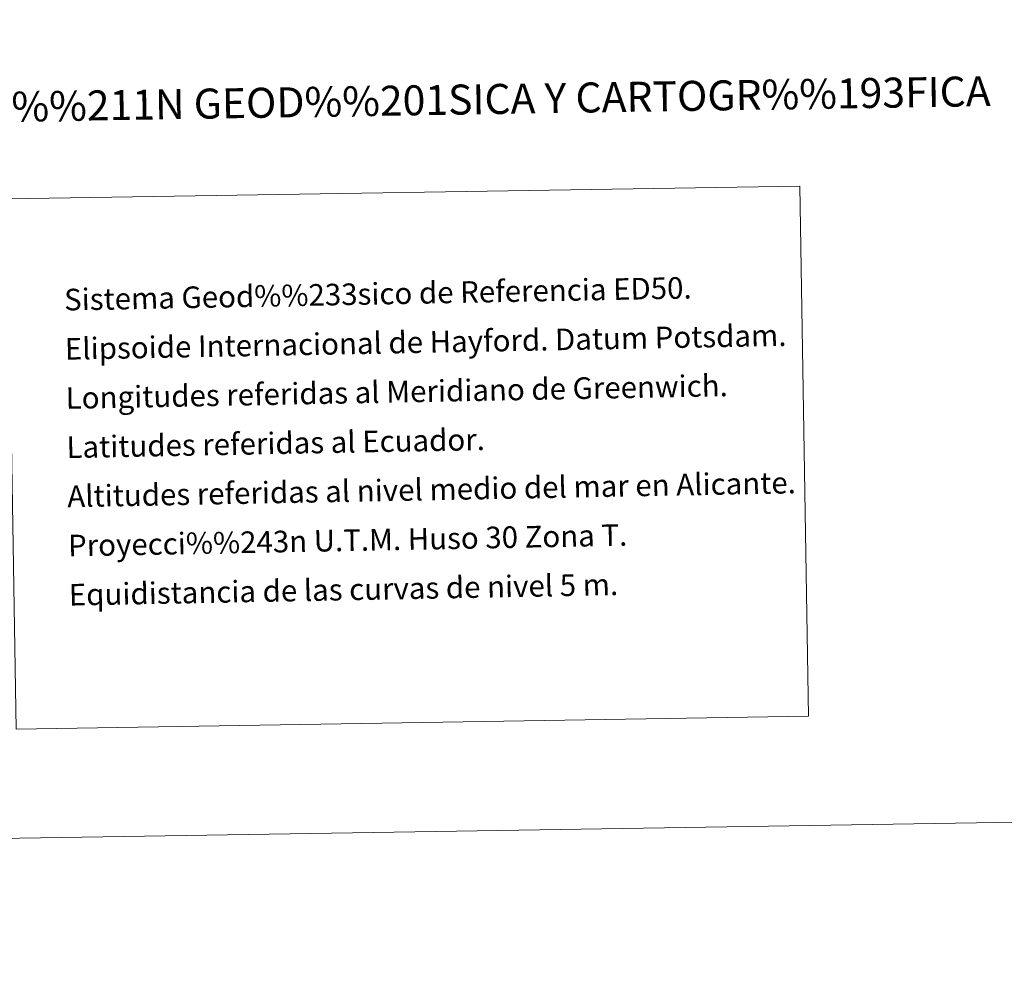
# Model space of a CAD drawing. Units: metres. Extents: x 611467 to 615969, y 643534 to 646575.
# Drawn here: x 614973 to 615383, y 643534 to 643931 of the extents above; entities that cross this region are included whole.
import ezdxf
from ezdxf.enums import TextEntityAlignment as Align

# ---------------------------------------------------------------- set-up
doc = ezdxf.new("R2010")
doc.units = ezdxf.units.M
doc.header["$MEASUREMENT"] = 0
doc.layers.add('Carátula', color=7, linetype='Continuous', lineweight=5)
doc.styles.add('Style-font002', font='font002.shx')
doc.styles.add('Style-font010', font='font010.shx')

msp = doc.modelspace()

# ---------------------------------------------------------------- linework, layer by layer
at = {"layer": 'Carátula', "color": 7, "linetype": 'Continuous', "lineweight": 0}
for points in [[(611514.97, 643534.34), (615969.39, 643605.83), (615921.73, 646575.46), (611467.31, 646503.97)], [(614967.82, 643856.36), (615297.9, 643861.65), (615301.45, 643640.62), (614971.36, 643635.32)]]:
    msp.add_3dface(points, dxfattribs=at)

# ---------------------------------------------------------------- texts
at = {"layer": 'Carátula', "color": 7, "linetype": 'Continuous', "lineweight": 0, "style": 'Style-font002'}
msp.add_text('INFORMACI%%211N GEOD%%201SICA Y CARTOGR%%193FICA', height=12.5, rotation=0.9195, dxfattribs=at).set_placement((615128.25, 643897.22), align=Align.MIDDLE_CENTER)
at = {"layer": 'Carátula', "color": 7, "linetype": 'Continuous', "lineweight": 0, "style": 'Style-font010'}
for s, p in [('Sistema Geod%%233sico de Referencia ED50.', (614991.36, 643814.25)), ('Elipsoide Internacional de Hayford. Datum Potsdam.', (614991.69, 643793.75)), ('Longitudes referidas al Meridiano de Greenwich.', (614992.02, 643773.25)), ('Latitudes referidas al Ecuador.', (614992.35, 643752.75)), ('Altitudes referidas al nivel medio del mar en Alicante.', (614992.68, 643732.26)), ('Proyecci%%243n U.T.M. Huso 30 Zona T.', (614993.01, 643711.76)), ('Equidistancia de las curvas de nivel 5 m.', (614993.34, 643691.26))]:
    msp.add_text(s, height=9, rotation=1.1019, dxfattribs=at).set_placement(p, align=Align.MIDDLE_LEFT)

doc.saveas('drawing.dxf')
